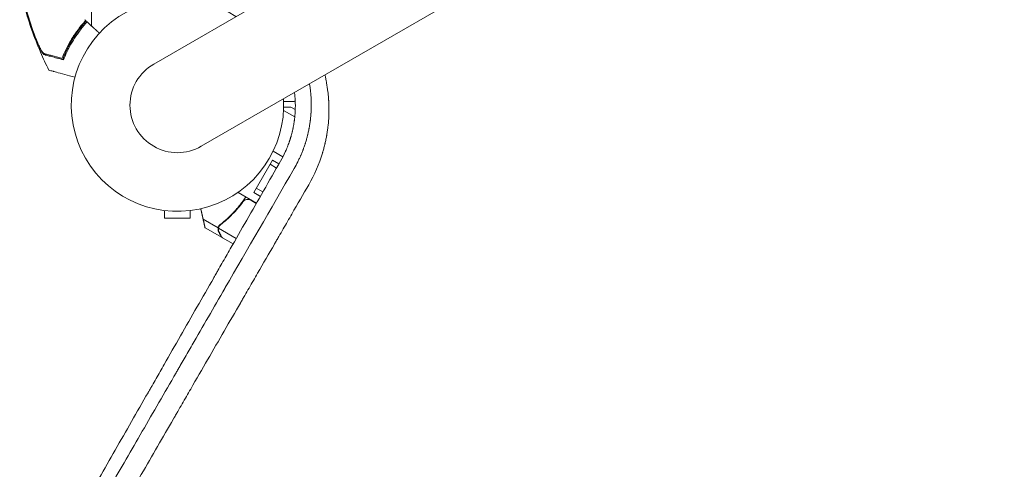
# Model space of a CAD drawing. Units: millimetres. Extents: x -3883 to 5955, y -6436 to 4612.
# Drawn here: x -1017 to -517, y -726 to -498 of the extents above; entities that cross this region are included whole.
import ezdxf

# ---------------------------------------------------------------- set-up
doc = ezdxf.new("R2010")
doc.units = ezdxf.units.MM
doc.header["$LTSCALE"] = 20
doc.layers.add('2d', color=230, linetype='Continuous')

msp = doc.modelspace()

# ---------------------------------------------------------------- linework, layer by layer
at = {"layer": '2d', "lineweight": 0}
for p, q in [((-12.08, 20.91), (-949.11, -520.09)), ((-924.96, -561.91), (12.07, -20.91)), ((-980.69, -491.88), (-980.69, -500.72)), ((-877.39, -546.98), (-883.11, -543.68)), ((-877.14, -543.25), (-879.31, -542)), ((-883.46, -567.31), (-888.4, -564.46)), ((-898.22, -585.35), (-888.72, -568.9)), ((-888.72, -568.9), (-885.38, -570.75)), ((-885.41, -570.81), (-888.72, -568.9)), ((-889.97, -571.07), (-886.65, -572.98)), ((-896.84, -590.77), (-906.23, -585.35)), ((-898.22, -585.35), (-894.88, -587.36)), ((-898.22, -585.35), (-894.85, -587.3)), ((-896.97, -583.19), (-893.61, -585.13)), ((-899.8, -589.29), (-896.94, -590.94)), ((-943.54, -594.61), (-943.54, -598.4)), ((-930.54, -594.61), (-930.54, -598.4)), ((-943.54, -598.4), (-930.54, -598.4)), ((-916.33, -603.36), (-923.98, -598.94)), ((-914.38, -608.35), (-922.87, -603.45)), ((-916.33, -603.36), (-915.46, -601.85)), ((-907.14, -608.78), (-916.17, -603.57)), ((-915.82, -602.65), (-915.82, -602.65)), ((-908.76, -611.6), (-914.21, -608.45))]:
    msp.add_line(p, q, dxfattribs=at)
for centre, radius, start, end in [((-937.04, -541), 54, 56.5656, 3.4344), ((-938.12, -539.12), 61.11, 137.9046, 152.9363), ((-937.04, -541), 24.15, 120, 300)]:
    msp.add_arc(centre, radius, start, end, dxfattribs=at)
for points, knots in [([(-1002.42, -523.17), (-1003.9, -520.18), (-1005.31, -517.15), (-1008.21, -510.39), (-1009.68, -506.64), (-1012.37, -499.02), (-1013.58, -495.17), (-1015.63, -487.83), (-1016.49, -484.36), (-1017.24, -480.86)], [0, 0, 0, 0, 10.003757, 10.003757, 22.094247, 22.094247, 34.223002, 34.223002, 44.953212, 44.953212, 44.953212, 44.953212]), ([(-1009.21, -506.85), (-1010.65, -503.05), (-1011.97, -499.19), (-1014.36, -491.41), (-1015.42, -487.48), (-1016.36, -483.52)], [0.01683326, 0.01683326, 0.01683326, 0.01683326, 0.02903503, 0.02903503, 0.0412368, 0.0412368, 0.0412368, 0.0412368]), ([(-1016.24, -483.54), (-1015.19, -487.94), (-1013.99, -492.3), (-1011.28, -500.92), (-1009.76, -505.19), (-1008.1, -509.39)], [0.00034646, 0.00034646, 0.00034646, 0.00034646, 0.01390433, 0.01390433, 0.0274622, 0.0274622, 0.0274622, 0.0274622]), ([(-995.74, -517.19), (-995.22, -515.88), (-994.63, -514.54), (-993.31, -511.79), (-992.58, -510.4), (-991.36, -508.28), (-990.94, -507.57), (-990.04, -506.15), (-989.57, -505.44), (-988.1, -503.29), (-987.05, -501.89), (-985.21, -499.64), (-984.47, -498.78), (-983.7, -497.94)], [0.06748992, 0.06748992, 0.06748992, 0.06748992, 0.07316895, 0.07316895, 0.07884797, 0.07884797, 0.08168748, 0.08168748, 0.08452699, 0.08452699, 0.09020602, 0.09020602, 0.09377816, 0.09377816, 0.09377816, 0.09377816]), ([(-982.97, -498.62), (-983.59, -499.3), (-984.19, -499.99), (-985.34, -501.37), (-985.88, -502.06), (-986.93, -503.43), (-987.43, -504.12), (-988.88, -506.19), (-989.77, -507.57), (-991.39, -510.33), (-992.13, -511.71), (-993.48, -514.46), (-994.07, -515.8), (-994.6, -517.09)], [0.12237839, 0.12237839, 0.12237839, 0.12237839, 0.12522023, 0.12522023, 0.12794119, 0.12794119, 0.13066215, 0.13066215, 0.13610407, 0.13610407, 0.14154599, 0.14154599, 0.14698792, 0.14698792, 0.14698792, 0.14698792]), ([(-1004.8, -515.28), (-1004.9, -515.25), (-1005.03, -515.16), (-1005.32, -514.85), (-1005.49, -514.64), (-1005.83, -514.13), (-1006.02, -513.83), (-1006.4, -513.16), (-1006.6, -512.8), (-1007, -512.01), (-1007.2, -511.59), (-1007.61, -510.71), (-1007.81, -510.26), (-1008.22, -509.32), (-1008.42, -508.83), (-1008.82, -507.85), (-1009.02, -507.36), (-1009.21, -506.85)], [0, 0, 0, 0, 0.00159546, 0.00159546, 0.00319093, 0.00319093, 0.00478639, 0.00478639, 0.00638186, 0.00638186, 0.00797732, 0.00797732, 0.00957279, 0.00957279, 0.01116825, 0.01116825, 0.01276372, 0.01276372, 0.01276372, 0.01276372]), ([(-1008.1, -509.39), (-1007.79, -510.09), (-1007.48, -510.74), (-1007.03, -511.66), (-1006.88, -511.95), (-1006.58, -512.51), (-1006.43, -512.78), (-1006.14, -513.26), (-1006, -513.48), (-1005.73, -513.88), (-1005.6, -514.06), (-1005.35, -514.37), (-1005.24, -514.49), (-1005.02, -514.67), (-1004.92, -514.73), (-1004.84, -514.75)], [0.00402629, 0.00402629, 0.00402629, 0.00402629, 0.006438858, 0.006438858, 0.007645141, 0.007645141, 0.008851425, 0.008851425, 0.010057709, 0.010057709, 0.011263993, 0.011263993, 0.012470277, 0.012470277, 0.01367656, 0.01367656, 0.01367656, 0.01367656]), ([(-1004.84, -514.75), (-1004.65, -514.8), (-1004.45, -514.86), (-1004.02, -514.97), (-1003.8, -515.03), (-1003.28, -515.17), (-1002.98, -515.25), (-1002.49, -515.38), (-1002.32, -515.43), (-1001.95, -515.53), (-1001.77, -515.58), (-1000.8, -515.84), (-999.91, -516.07), (-998.45, -516.46), (-997.94, -516.6), (-996.87, -516.89), (-996.31, -517.04), (-995.74, -517.19)], [0.00809485, 0.00809485, 0.00809485, 0.00809485, 0.01071053, 0.01071053, 0.01332621, 0.01332621, 0.01594188, 0.01594188, 0.01724972, 0.01724972, 0.01855756, 0.01855756, 0.02378892, 0.02378892, 0.02640459, 0.02640459, 0.02902027, 0.02902027, 0.02902027, 0.02902027]), ([(-995.82, -517.69), (-996.99, -517.37), (-998.06, -517.09), (-1000.02, -516.56), (-1000.89, -516.33), (-1002.04, -516.02), (-1002.39, -515.93), (-1003.02, -515.76), (-1003.3, -515.68), (-1003.67, -515.58), (-1003.78, -515.55), (-1004, -515.49), (-1004.32, -515.41), (-1004.62, -515.33), (-1004.8, -515.28)], [0.00044761, 0.00044761, 0.00044761, 0.00044761, 0.00583385, 0.00583385, 0.0112201, 0.0112201, 0.01391322, 0.01391322, 0.01660634, 0.01660634, 0.0179529, 0.0179529, 0.01929947, 0.02199259, 0.02199259, 0.02199259, 0.02199259]), ([(-995.28, -517.83), (-995.28, -517.83), (-995.28, -517.83), (-995.28, -517.83), (-995.28, -517.83), (-995.28, -517.79), (-995.23, -517.61), (-995.19, -517.48), (-995.07, -517.14), (-995, -516.93), (-994.82, -516.44), (-994.72, -516.17), (-994.49, -515.58), (-994.35, -515.25), (-994.05, -514.53), (-993.89, -514.15), (-993.53, -513.35), (-993.34, -512.93), (-992.94, -512.11), (-992.74, -511.71), (-992.54, -511.32)], [42.710173, 42.710173, 42.710173, 42.710173, 42.721735, 42.721735, 42.721735, 44.043288, 44.043288, 45.364841, 45.364841, 46.686393, 46.686393, 48.007946, 48.007946, 49.343611, 49.343611, 50.679275, 50.679275, 52.014939, 52.014939, 53.324454, 53.324454, 53.324454, 53.324454]), ([(-1002.42, -523.17), (-1002.42, -523.17), (-1002.39, -523.17), (-1002.18, -523.23), (-1001.86, -523.32), (-1001.07, -523.53), (-1000.71, -523.62), (-1000.1, -523.79), (-999.92, -523.84), (-999.45, -523.96), (-999.11, -524.05), (-997.4, -524.51), (-995.97, -524.89), (-992.75, -525.76), (-991.01, -526.22), (-989.12, -526.73)], [68.15053, 68.15053, 68.15053, 68.15053, 74.539557, 74.539557, 90.05801, 90.05801, 99.886322, 99.886322, 103.926784, 103.926784, 109.747848, 109.747848, 119.486262, 119.486262, 128.321381, 128.321381, 128.321381, 128.321381]), ([(-862.05, -525.59), (-861.91, -526.19), (-861.7, -527.15), (-861.46, -528.32), (-861.35, -528.88), (-861.28, -529.26), (-861.25, -529.45), (-860.94, -531.14), (-860.72, -532.65), (-860.45, -534.92), (-860.33, -536.06), (-860.22, -537.4), (-860.18, -538.06), (-860.16, -538.35), (-860.15, -538.54), (-860.14, -538.64), (-860.05, -540.23), (-860.01, -541.73), (-860.01, -543.99), (-860.03, -545.12), (-860.08, -546.44), (-860.1, -547), (-860.12, -547.38), (-860.13, -547.57), (-860.23, -549.25), (-860.37, -550.74), (-860.63, -552.97), (-860.78, -554.09), (-860.99, -555.39), (-861.1, -556.04), (-861.14, -556.31), (-861.18, -556.5), (-861.19, -556.59), (-861.34, -557.42), (-861.55, -558.51), (-861.83, -559.79), (-861.98, -560.43), (-862.04, -560.7), (-862.09, -560.89), (-862.11, -560.98), (-862.3, -561.79), (-862.58, -562.86), (-862.93, -564.11), (-863.11, -564.73), (-863.18, -564.99), (-863.24, -565.17), (-863.27, -565.26), (-864.97, -570.91), (-867.28, -576.28), (-870.26, -581.44)], [0.1938773, 0.1938773, 0.1938773, 0.1938773, 0.21875, 0.234375, 0.2421875, 0.2421875, 0.25, 0.25, 0.3125, 0.3125, 0.34375, 0.359375, 0.3671875, 0.3710938, 0.3710938, 0.375, 0.375, 0.4375, 0.4375, 0.46875, 0.484375, 0.4921875, 0.4921875, 0.5, 0.5, 0.5625, 0.5625, 0.59375, 0.609375, 0.6171875, 0.6210937, 0.6210937, 0.625, 0.625, 0.65625, 0.671875, 0.6796875, 0.6835937, 0.6835937, 0.6875, 0.6875, 0.71875, 0.734375, 0.7421875, 0.7460937, 0.7460937, 0.75, 0.75, 1, 1, 1, 1]), ([(-877.72, -573.23), (-877.02, -572.01), (-876.39, -570.85), (-875.56, -569.2), (-875.3, -568.66), (-874.94, -567.89), (-874.76, -567.5), (-874.57, -567.07), (-874.47, -566.85), (-874.42, -566.74), (-874.4, -566.69), (-874.39, -566.67), (-874.38, -566.65), (-874.38, -566.65), (-874.12, -566.05), (-873.88, -565.47), (-873.53, -564.62), (-873.37, -564.19), (-873.18, -563.7), (-873.09, -563.46), (-873.04, -563.34), (-873.02, -563.27), (-873.01, -563.25), (-873, -563.23), (-873, -563.22), (-872.83, -562.78), (-872.65, -562.26), (-872.35, -561.39), (-872.25, -561.08), (-872.09, -560.58), (-872.03, -560.41), (-871.92, -560.06), (-871.87, -559.88), (-871.59, -558.97), (-871.4, -558.3), (-871.15, -557.4), (-871.08, -557.11), (-870.97, -556.71), (-870.93, -556.52), (-870.87, -556.3), (-870.85, -556.2), (-870.83, -556.15), (-870.83, -556.12), (-870.83, -556.11), (-870.82, -556.1), (-870.82, -556.1), (-870.67, -555.46), (-870.53, -554.84), (-870.33, -553.92), (-870.24, -553.46), (-870.13, -552.93), (-870.08, -552.67), (-870.06, -552.53), (-870.05, -552.48), (-870.04, -552.44), (-870.04, -552.42), (-869.94, -551.86), (-869.84, -551.28), (-869.69, -550.34), (-869.65, -550.02), (-869.58, -549.52), (-869.54, -549.26), (-869.51, -548.96), (-869.49, -548.8), (-869.48, -548.74), (-869.47, -548.69), (-869.47, -548.67), (-869.39, -548.01), (-869.29, -547.06), (-869.2, -545.96), (-869.16, -545.42), (-869.14, -545.15), (-869.13, -545.01), (-869.13, -544.96), (-869.12, -544.92), (-869.12, -544.9), (-868.95, -542.15), (-868.96, -539.51), (-869.2, -535.66), (-869.31, -534.4), (-869.53, -532.56), (-869.62, -531.96), (-869.75, -531.07), (-869.81, -530.65), (-869.88, -530.24), (-869.9, -530.12)], [0, 0, 0, 0, 0.0625, 0.0625, 0.09375, 0.09375, 0.109375, 0.1171875, 0.1210937, 0.1230469, 0.1240234, 0.1245117, 0.1245117, 0.125, 0.125, 0.15625, 0.15625, 0.171875, 0.1796875, 0.1835937, 0.1855469, 0.1865234, 0.1870117, 0.1870117, 0.1875, 0.1875, 0.21875, 0.21875, 0.234375, 0.234375, 0.2421875, 0.2421875, 0.25, 0.25, 0.28125, 0.28125, 0.296875, 0.296875, 0.3046875, 0.3085937, 0.3105469, 0.3115234, 0.3120117, 0.3122559, 0.3122559, 0.3125, 0.3125, 0.34375, 0.34375, 0.359375, 0.3671875, 0.3710937, 0.3730469, 0.3740234, 0.3740234, 0.375, 0.375, 0.40625, 0.40625, 0.421875, 0.421875, 0.4296875, 0.4335937, 0.4355469, 0.4365234, 0.4365234, 0.4375, 0.4375, 0.46875, 0.484375, 0.4921875, 0.4960937, 0.4980469, 0.4990234, 0.4990234, 0.5, 0.5, 0.625, 0.625, 0.6875, 0.6875, 0.71875, 0.71875, 0.734375, 0.7406498, 0.7406498, 0.7406498, 0.7406498]), ([(-877.51, -534.52), (-877.51, -534.56), (-877.5, -534.61), (-877.47, -534.88), (-877.44, -535.11), (-877.41, -535.45), (-877.39, -535.63), (-877.37, -535.83), (-877.36, -535.93), (-877.35, -535.98), (-877.35, -536.01), (-877.35, -536.02), (-877.3, -536.56), (-877.26, -537.05), (-877.22, -537.72), (-877.2, -537.94), (-877.19, -538.24), (-877.18, -538.4), (-877.17, -538.54), (-877.17, -538.64), (-877.16, -538.68), (-877.09, -540.29), (-877.07, -542.05), (-877.18, -544.27), (-877.19, -544.52), (-877.21, -544.8), (-877.21, -544.83), (-877.22, -544.88), (-877.22, -544.89), (-877.22, -544.92), (-877.22, -544.98), (-877.23, -545.14), (-877.27, -545.69), (-877.35, -546.64), (-877.45, -547.55), (-877.53, -548.25), (-877.58, -548.61), (-877.64, -549.04), (-877.67, -549.25), (-877.68, -549.35), (-877.69, -549.41), (-877.69, -549.44), (-877.73, -549.71), (-877.79, -550.05), (-877.85, -550.44), (-877.88, -550.63), (-877.89, -550.71), (-877.9, -550.76), (-877.91, -550.78), (-877.99, -551.25), (-878.07, -551.7), (-878.18, -552.25), (-878.21, -552.41), (-878.25, -552.6), (-878.27, -552.7), (-878.28, -552.75), (-878.28, -552.77), (-878.29, -552.78), (-878.29, -552.79), (-878.29, -552.79), (-878.29, -552.79), (-878.29, -552.82), (-878.31, -552.89), (-878.34, -553.05), (-878.36, -553.12), (-878.38, -553.23), (-878.39, -553.29), (-878.41, -553.37), (-878.42, -553.41), (-878.42, -553.43), (-878.43, -553.44), (-878.43, -553.45), (-878.48, -553.7), (-878.54, -553.93), (-878.61, -554.26), (-878.65, -554.41), (-878.69, -554.59), (-878.71, -554.67), (-878.72, -554.71), (-878.73, -554.73), (-878.73, -554.74), (-878.73, -554.74), (-878.85, -555.24), (-878.97, -555.7), (-879.15, -556.34), (-879.2, -556.55), (-879.29, -556.85), (-879.33, -556.99), (-879.38, -557.16), (-879.4, -557.24), (-879.41, -557.27), (-879.42, -557.29), (-879.42, -557.3), (-879.46, -557.42), (-879.49, -557.53), (-879.54, -557.69), (-879.56, -557.77), (-879.59, -557.86), (-879.6, -557.9), (-879.61, -557.93), (-879.61, -557.94), (-879.62, -557.94), (-879.62, -557.95), (-879.63, -558), (-879.66, -558.08), (-879.71, -558.24), (-879.73, -558.3), (-879.76, -558.4), (-879.77, -558.45), (-879.8, -558.51), (-879.81, -558.55), (-879.81, -558.56), (-879.81, -558.57), (-879.82, -558.58), (-879.88, -558.79), (-879.98, -559.09), (-880.11, -559.46), (-880.17, -559.65), (-880.2, -559.73), (-880.22, -559.78), (-880.23, -559.81), (-880.51, -560.63), (-880.81, -561.44), (-881.3, -562.66), (-881.56, -563.28), (-881.87, -564), (-882.03, -564.36), (-882.11, -564.54), (-882.15, -564.63), (-882.17, -564.67), (-882.18, -564.7), (-882.19, -564.71), (-882.88, -566.22), (-883.68, -567.79), (-884.61, -569.42)], [0.153092, 0.153092, 0.153092, 0.153092, 0.15625, 0.15625, 0.171875, 0.171875, 0.1796875, 0.1835938, 0.1855469, 0.1865234, 0.1865234, 0.1875, 0.1875, 0.21875, 0.21875, 0.234375, 0.234375, 0.2421875, 0.2460938, 0.2460938, 0.25, 0.25, 0.375, 0.375, 0.390625, 0.390625, 0.3925781, 0.3925781, 0.3935547, 0.3935547, 0.3945313, 0.3984375, 0.40625, 0.4375, 0.46875, 0.46875, 0.484375, 0.4921875, 0.4960938, 0.4980469, 0.4980469, 0.5, 0.5, 0.515625, 0.5234375, 0.5273438, 0.5292969, 0.5292969, 0.53125, 0.53125, 0.5625, 0.5625, 0.5703125, 0.5742188, 0.5761719, 0.5771484, 0.5776367, 0.5778809, 0.5780029, 0.5780029, 0.578125, 0.578125, 0.5859375, 0.5859375, 0.5898438, 0.5898438, 0.5917969, 0.5927734, 0.5932617, 0.5935059, 0.5935059, 0.59375, 0.59375, 0.609375, 0.609375, 0.6171875, 0.6210938, 0.6230469, 0.6240234, 0.6245117, 0.6245117, 0.625, 0.625, 0.65625, 0.65625, 0.671875, 0.671875, 0.6796875, 0.6835938, 0.6855469, 0.6865234, 0.6865234, 0.6875, 0.6875, 0.6953125, 0.6953125, 0.6992188, 0.7011719, 0.7021484, 0.7026367, 0.7028809, 0.7028809, 0.703125, 0.703125, 0.7109375, 0.7109375, 0.7148438, 0.7148438, 0.7167969, 0.7177734, 0.7182617, 0.7185059, 0.7185059, 0.71875, 0.71875, 0.734375, 0.7421875, 0.7460938, 0.7480469, 0.7480469, 0.75, 0.75, 0.8125, 0.8125, 0.84375, 0.859375, 0.8671875, 0.8710938, 0.8730469, 0.8740234, 0.8740234, 0.875, 0.875, 1, 1, 1, 1]), ([(-877.66, -539.07), (-877.66, -539.07), (-877.67, -539.07), (-877.69, -539.07), (-877.7, -539.07), (-877.72, -539.07), (-877.72, -539.07), (-877.74, -539.07), (-877.76, -539.07), (-877.84, -539.07), (-877.94, -539.07), (-878.34, -539.07), (-878.75, -539.07), (-879.55, -539.07), (-879.84, -539.07), (-880.47, -539.07), (-880.81, -539.07), (-881.75, -539.07), (-882.39, -539.07), (-883.07, -539.07)], [0.03093242, 0.03093242, 0.03093242, 0.03093242, 0.03756195, 0.03756195, 0.04131815, 0.04131815, 0.04225719, 0.04225719, 0.04319624, 0.04319624, 0.04507434, 0.04507434, 0.04883054, 0.04883054, 0.05070863, 0.05070863, 0.05258673, 0.05258673, 0.0557087, 0.0557087, 0.0557087, 0.0557087]), ([(-879.31, -542), (-879.31, -542), (-879.45, -542), (-879.87, -542), (-880.05, -542), (-880.36, -542), (-880.54, -542), (-880.76, -542), (-880.86, -542), (-880.93, -542), (-880.96, -542), (-881.55, -542), (-882.23, -542), (-883.05, -542)], [0.5, 0.5, 0.5, 0.5, 0.625, 0.625, 0.6875, 0.6875, 0.71875, 0.734375, 0.7421875, 0.7421875, 0.75, 0.75, 0.8730882, 0.8730882, 0.8730882, 0.8730882]), ([(-884.61, -569.42), (-890.39, -579.52), (-896.11, -589.51), (-904.6, -604.34), (-908.82, -611.71), (-913.71, -620.25), (-916.14, -624.5), (-917.35, -626.62), (-917.96, -627.68), (-918.26, -628.21), (-918.41, -628.47), (-918.48, -628.59), (-918.52, -628.66), (-918.54, -628.7), (-924.29, -638.75), (-929.94, -648.63), (-938.3, -663.26), (-941.07, -668.1), (-945.19, -675.31), (-947.25, -678.91), (-949.63, -683.08), (-950.82, -685.16), (-951.41, -686.2), (-951.71, -686.72), (-951.86, -686.97), (-951.92, -687.09), (-951.96, -687.16), (-951.98, -687.2), (-957.64, -697.09), (-963.19, -706.81), (-971.41, -721.21), (-974.13, -725.98), (-978.18, -733.08), (-980.2, -736.61), (-982.55, -740.72), (-983.72, -742.77), (-984.3, -743.79), (-984.59, -744.3), (-984.74, -744.56), (-984.8, -744.67), (-984.84, -744.74), (-984.86, -744.78), (-995.99, -764.27), (-1006.73, -783.11), (-1017.12, -801.35)], [0, 0, 0, 0, 0.125, 0.125, 0.1875, 0.21875, 0.234375, 0.242188, 0.246094, 0.248047, 0.249023, 0.249512, 0.249512, 0.25, 0.25, 0.375, 0.375, 0.4375, 0.4375, 0.46875, 0.484375, 0.492188, 0.496094, 0.498047, 0.499023, 0.499512, 0.499512, 0.5, 0.5, 0.625, 0.625, 0.6875, 0.6875, 0.71875, 0.734375, 0.742188, 0.746094, 0.748047, 0.749023, 0.749512, 0.749512, 0.75, 0.75, 1, 1, 1, 1]), ([(-870.26, -581.44), (-873.1, -586.34), (-875.97, -591.31), (-880.33, -598.87), (-881.8, -601.41), (-884.01, -605.24), (-885.12, -607.16), (-886.42, -609.41), (-887.07, -610.54), (-887.4, -611.11), (-887.56, -611.39), (-887.65, -611.53), (-887.68, -611.59), (-887.7, -611.64), (-887.72, -611.66), (-890.54, -616.54), (-893.38, -621.47), (-897.71, -628.96), (-899.89, -632.72), (-902.45, -637.16), (-903.74, -639.39), (-904.38, -640.51), (-904.7, -641.07), (-904.87, -641.35), (-904.95, -641.49), (-904.98, -641.55), (-905, -641.59), (-905.02, -641.61), (-910.45, -651), (-916, -660.62), (-924.52, -675.36), (-927.39, -680.34), (-931.74, -687.87), (-933.93, -691.66), (-936.5, -696.12), (-937.8, -698.35), (-938.44, -699.47), (-938.77, -700.03), (-938.93, -700.31), (-939.01, -700.45), (-939.05, -700.53), (-939.07, -700.56), (-939.08, -700.58), (-939.09, -700.59), (-944.42, -709.82), (-949.86, -719.24), (-958.18, -733.64), (-960.98, -738.48), (-965.21, -745.82), (-967.34, -749.5), (-969.84, -753.82), (-971.09, -755.99), (-971.72, -757.08), (-972.04, -757.63), (-972.19, -757.9), (-972.27, -758.03), (-972.31, -758.1), (-972.33, -758.13), (-972.34, -758.15), (-972.35, -758.16), (-973.13, -759.52), (-973.91, -760.87), (-974.7, -762.23)], [0, 0, 0, 0, 0.0625, 0.0625, 0.09375, 0.09375, 0.109375, 0.1171875, 0.1210938, 0.1230469, 0.1240234, 0.1245117, 0.1247559, 0.1247559, 0.125, 0.125, 0.1875, 0.1875, 0.21875, 0.234375, 0.2421875, 0.2460938, 0.2480469, 0.2490234, 0.2495117, 0.2497559, 0.2497559, 0.25, 0.25, 0.375, 0.375, 0.4375, 0.4375, 0.46875, 0.484375, 0.4921875, 0.4960937, 0.4980469, 0.4990234, 0.4995117, 0.4997559, 0.4998779, 0.4998779, 0.5, 0.5, 0.625, 0.625, 0.6875, 0.6875, 0.71875, 0.734375, 0.7421875, 0.7460937, 0.7480469, 0.7490234, 0.7495117, 0.7497559, 0.7498779, 0.7498779, 0.75, 0.75, 0.7686611, 0.7686611, 0.7686611, 0.7686611]), ([(-915.26, -601.68), (-912.88, -599.82), (-910.58, -597.74), (-907.84, -594.82), (-907.3, -594.22), (-906.24, -592.98), (-905.71, -592.35), (-904.16, -590.4), (-903.17, -589.05), (-902.23, -587.65)], [0, 0, 0, 0, 0.01003251, 0.01003251, 0.01254064, 0.01254064, 0.01504877, 0.01504877, 0.02006502, 0.02006502, 0.02006502, 0.02006502]), ([(-915.08, -601.79), (-913.03, -600.19), (-911.05, -598.42), (-907.25, -594.54), (-905.43, -592.42), (-903.71, -590.1)], [0, 0, 0, 0, 0.00859307, 0.00859307, 0.01718614, 0.01718614, 0.01718614, 0.01718614]), ([(-903.71, -590.1), (-903.55, -589.88), (-903.35, -589.68), (-903.02, -589.42), (-902.9, -589.35), (-902.66, -589.21), (-902.54, -589.15), (-902.15, -588.99), (-901.87, -588.93), (-901.45, -588.89), (-901.31, -588.88), (-901.03, -588.89), (-900.89, -588.91), (-900.75, -588.94)], [0, 0, 0, 0, 0.000839577, 0.000839577, 0.001259366, 0.001259366, 0.001679155, 0.001679155, 0.002518732, 0.002518732, 0.002938521, 0.002938521, 0.00335831, 0.00335831, 0.00335831, 0.00335831]), ([(-916.33, -603.36), (-916.41, -603.71), (-916.43, -604.07), (-916.36, -604.61), (-916.32, -604.79), (-916.2, -605.16), (-916.12, -605.35), (-916.01, -605.54)], [0, 0, 0, 0, 0.5, 0.5, 0.75, 0.75, 1, 1, 1, 1]), ([(-916.39, -604.34), (-916.41, -604.19), (-916.41, -604.05), (-916.39, -603.72), (-916.37, -603.54), (-916.33, -603.36)], [0.5438819, 0.5438819, 0.5438819, 0.5438819, 0.75, 0.75, 1, 1, 1, 1]), ([(-915.26, -601.68), (-915.53, -601.9), (-915.76, -602.15), (-916.03, -602.57), (-916.11, -602.72), (-916.24, -603.03), (-916.29, -603.19), (-916.33, -603.36)], [0, 0, 0, 0, 0.001155292, 0.001155292, 0.001732938, 0.001732938, 0.002310584, 0.002310584, 0.002310584, 0.002310584]), ([(-916.22, -603.97), (-916.24, -604.25), (-916.22, -604.52), (-916.13, -604.94), (-916.09, -605.08), (-915.98, -605.36), (-915.91, -605.51), (-915.82, -605.65)], [0, 0, 0, 0, 0.00218234, 0.00218234, 0.003273511, 0.003273511, 0.004364681, 0.004364681, 0.004364681, 0.004364681]), ([(-915.82, -602.65), (-915.82, -602.65), (-915.82, -602.65), (-915.82, -602.65), (-915.82, -602.65), (-915.82, -602.64), (-915.82, -602.64)], [-0.00001045581, -0.00001045581, -0.00001045581, -0.00001045581, 0, 0, 0, 0.00000303277, 0.00000303277, 0.00000303277, 0.00000303277]), ([(-915.82, -605.65), (-915.41, -606.37), (-915.06, -606.97), (-914.52, -607.92), (-914.32, -608.26), (-914.21, -608.45)], [0, 0, 0, 0, 0.00517024, 0.00517024, 0.01034048, 0.01034048, 0.01034048, 0.01034048]), ([(-975, -741.64), (-974.84, -741.36), (-974.66, -741.06), (-974.48, -740.75), (-974.44, -740.67), (-974.42, -740.64), (-974.36, -740.53), (-974.24, -740.32), (-973.8, -739.55), (-972.74, -737.73), (-969.15, -731.51), (-965.83, -725.76), (-957.73, -711.74), (-952.17, -702.12), (-943.59, -687.27), (-940.7, -682.25), (-937.39, -676.53), (-936.97, -675.81), (-936.56, -675.09), (-936.49, -674.97), (-936.47, -674.94), (-936.43, -674.86), (-936.32, -674.68), (-936.05, -674.21), (-935.13, -672.62), (-932.95, -668.84), (-930.92, -665.33), (-924.12, -653.55), (-918.57, -643.95), (-912.85, -634.04), (-912.77, -633.91), (-912.7, -633.79)], [0.2815422, 0.2815422, 0.2815422, 0.2815422, 0.2851563, 0.2856445, 0.2856445, 0.2861328, 0.2861328, 0.2871094, 0.2890625, 0.296875, 0.3125, 0.375, 0.375, 0.5, 0.5, 0.5625, 0.5625, 0.5703125, 0.5712891, 0.5712891, 0.5717773, 0.5717773, 0.5722656, 0.5742188, 0.578125, 0.59375, 0.625, 0.625, 0.75, 0.75, 0.7516273, 0.7516273, 0.7516273, 0.7516273])]:
    msp.add_open_spline(points, degree=3, knots=knots, dxfattribs=at)
for points in [[(-983.88, -497.77), (-983.99, -497.59), (-984.04, -497.5), (-984.04, -497.5)], [(-994.93, -517.92), (-995.23, -517.84), (-995.53, -517.76), (-995.82, -517.69)], [(-994.93, -517.92), (-994.83, -517.65), (-994.72, -517.37), (-994.6, -517.09)], [(-869.37, -533.98), (-869.37, -533.98), (-869.37, -533.98), (-869.37, -533.98)], [(-877.16, -538.77), (-877.33, -538.87), (-877.5, -538.97), (-877.66, -539.07)], [(-912.7, -633.79), (-901.46, -614.33), (-889.81, -594.15), (-877.72, -573.23)], [(-900.75, -588.94), (-900.42, -589), (-900.1, -589.12), (-899.8, -589.29)], [(-900.45, -588.68), (-900.46, -588.69), (-900.48, -588.7), (-900.49, -588.71)], [(-900.49, -588.71), (-900.46, -588.81), (-900.43, -588.92), (-900.41, -589.02)], [(-900.26, -588.8), (-900.26, -588.8), (-900.26, -588.8), (-900.26, -588.8)], [(-900.26, -588.8), (-900.23, -588.9), (-900.2, -589), (-900.18, -589.1)], [(-896.82, -586.16), (-896.82, -586.17), (-896.83, -586.17), (-896.84, -586.18)], [(-896.82, -586.16), (-896.82, -586.17), (-896.83, -586.17), (-896.84, -586.18)], [(-896.63, -586.27), (-896.64, -586.28), (-896.65, -586.28), (-896.66, -586.29)], [(-912.71, -599.84), (-912.55, -599.7), (-912.39, -599.56), (-912.22, -599.4)], [(-922.87, -603.45), (-922.87, -603.45), (-922.92, -603.36), (-923.03, -603.18)], [(-916.34, -604.67), (-916.34, -604.65), (-916.35, -604.64), (-916.35, -604.62)], [(-916.01, -605.54), (-916.11, -605.36), (-916.19, -605.18), (-916.25, -605.01)], [(-916.22, -603.97), (-916.21, -603.86), (-916.2, -603.69), (-916.15, -603.5)], [(-916.22, -603.97), (-916.21, -603.84), (-916.2, -603.7), (-916.17, -603.57)], [(-916.17, -603.57), (-916.1, -603.25), (-915.99, -602.95), (-915.84, -602.68)], [(-915.84, -602.68), (-915.83, -602.67), (-915.83, -602.67), (-915.83, -602.66)], [(-915.84, -602.68), (-915.83, -602.67), (-915.83, -602.67), (-915.83, -602.66)], [(-915.82, -602.65), (-915.83, -602.66), (-915.83, -602.66), (-915.83, -602.66)], [(-915.82, -602.65), (-915.83, -602.66), (-915.83, -602.66), (-915.83, -602.66)], [(-915.82, -602.65), (-915.73, -602.49), (-915.63, -602.34), (-915.5, -602.2)], [(-915.82, -602.65), (-915.79, -602.6), (-915.76, -602.54), (-915.72, -602.49)], [(-915.73, -602.5), (-915.64, -602.37), (-915.55, -602.26), (-915.46, -602.16)], [(-915.5, -602.2), (-915.38, -602.05), (-915.24, -601.92), (-915.08, -601.79)], [(-915.26, -601.68), (-915.33, -601.73), (-915.39, -601.79), (-915.46, -601.85)]]:
    msp.add_open_spline(points, degree=3, dxfattribs=at)
for points, weights in [([(-983.88, -497.77), (-983.5, -498.13), (-982.43, -499.12), (-980.69, -500.72)], [1, 0.993048408402, 0.993048408402, 1]), ([(-980.69, -500.72), (-979.4, -501.91), (-978.08, -503.13), (-976.72, -504.38)], [1, 0.998929586749, 0.998539800583, 0.998830641503]), ([(-925.17, -593.68), (-924.76, -595.48), (-924.37, -597.23), (-923.98, -598.94)], [0.998830641503, 0.998539800583, 0.998929586749, 1]), ([(-923.98, -598.94), (-923.46, -601.25), (-923.14, -602.67), (-923.03, -603.18)], [1, 0.993052325565, 0.993052325565, 1]), ([(-879.14, -596.81), (-879.14, -596.81), (-879.14, -596.81), (-879.14, -596.81)], [0.92187386848, 0.921875088984, 0.921876309504, 0.921877530041]), ([(-914.38, -608.35), (-914.38, -608.35), (-914.93, -607.4), (-916.01, -605.54)], [0.983775506511, 0.983775506511, 0.989183671007, 1])]:
    msp.add_rational_spline(points, weights, degree=3, dxfattribs=at)

doc.saveas('drawing.dxf')
